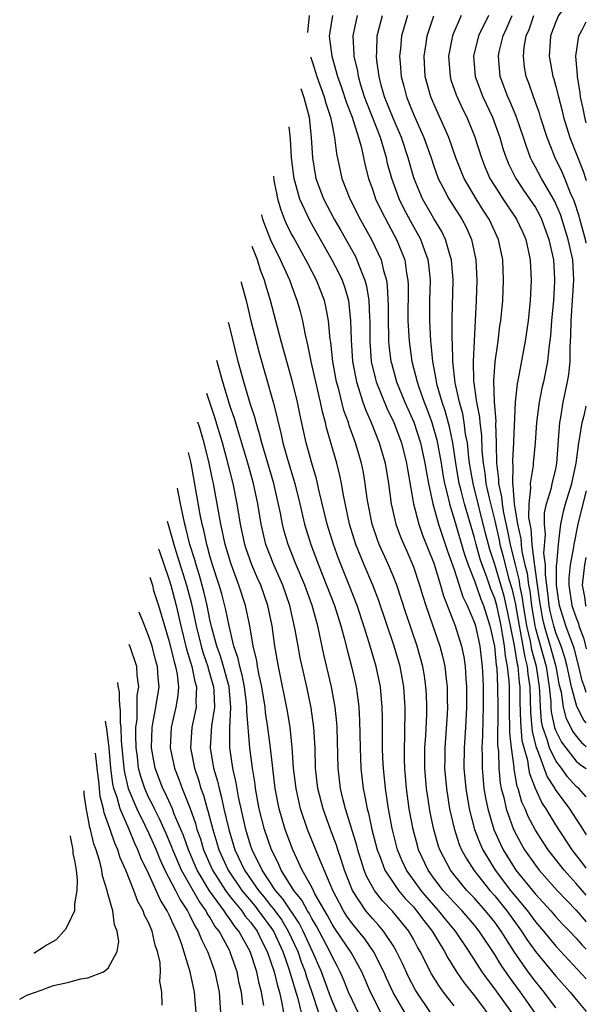
# Model space of a CAD drawing. Units: inches. Extents: x 2509778 to 2511000, y 1536000 to 1539000.
# Drawn here: x 2510944 to 2511000, y 1537986 to 1538083 of the extents above; entities that cross this region are included whole.
import ezdxf

# ---------------------------------------------------------------- set-up
doc = ezdxf.new("R2010")
doc.units = ezdxf.units.IN
doc.header["$MEASUREMENT"] = 0
doc.layers.add('LD25081536_2ft', color=253, linetype='Continuous')

msp = doc.modelspace()

# ---------------------------------------------------------------- linework, layer by layer
at = {"layer": 'LD25081536_2ft'}
for points, elevation in [([(2511000, 1538086.325), (2510999, 1538085.323), (2510998.717, 1538085), (2510997.264, 1538083), (2510997, 1538082.385), (2510996.496, 1538081), (2510996.441, 1538080.441), (2510996.364, 1538079), (2510996.725, 1538077), (2510996.795, 1538076.795), (2510997, 1538076.041), (2510997.253, 1538075), (2510997.627, 1538073.627), (2510997.768, 1538073), (2510998.379, 1538071), (2510999.702, 1538067.702), (2510999.926, 1538067), (2511000, 1538066.79)], 7882), ([(2510972.769, 1538083), (2510972.585, 1538081.332)], 7902), ([(2510975.034, 1538083), (2510974.732, 1538080.99), (2510974.977, 1538079), (2510975.548, 1538077), (2510975.938, 1538075.938), (2510976.422, 1538074.422), (2510976.978, 1538073), (2510977.619, 1538071), (2510977.861, 1538070.139), (2510978.254, 1538068.254), (2510978.577, 1538067), (2510979, 1538065.829), (2510979.277, 1538065), (2510979.826, 1538063.826), (2510980.515, 1538062.515), (2510981.354, 1538061), (2510982.159, 1538059), (2510982.336, 1538057.664), (2510982.464, 1538057), (2510982.49, 1538056.49), (2510982.464, 1538053), (2510982.573, 1538051), (2510982.859, 1538049), (2510983.361, 1538047), (2510983.532, 1538046.468), (2510984.057, 1538045), (2510984.332, 1538044.332), (2510984.814, 1538043), (2510985.307, 1538041.307), (2510985.719, 1538039), (2510985.89, 1538037.89), (2510986.058, 1538037), (2510986.418, 1538035.582), (2510986.535, 1538035), (2510987, 1538033.502), (2510988.026, 1538030.026), (2510988.381, 1538029), (2510989, 1538027.419), (2510989.625, 1538025.625), (2510989.886, 1538025), (2510990.532, 1538023), (2510990.965, 1538021), (2510991.14, 1538019.14), (2510991.189, 1538018.811), (2510991.285, 1538017), (2510991.303, 1538015), (2510991.277, 1538011.277), (2510991.352, 1538010.648), (2510991.395, 1538009), (2510991.536, 1538007.536), (2510991.643, 1538007), (2510991.884, 1538006.116), (2510992.116, 1538005), (2510992.856, 1538003), (2510993.586, 1538001.586), (2510993.938, 1538001), (2510995, 1537999.463), (2510995.357, 1537999), (2510997.151, 1537997), (2510999, 1537995.054), (2510999.956, 1537993.956), (2511000, 1537993.911)], 7900), ([(2511000, 1537996.517), (2510999, 1537997.676), (2510997.811, 1537999), (2510996.257, 1538001), (2510995.745, 1538001.745), (2510995, 1538002.934), (2510994.277, 1538004.277), (2510993.984, 1538005), (2510993.674, 1538005.673), (2510993.301, 1538007), (2510993.217, 1538007.217), (2510992.911, 1538008.911), (2510992.9, 1538009.1), (2510992.648, 1538011), (2510992.493, 1538012.493), (2510992.498, 1538013), (2510992.457, 1538014.458), (2510992.443, 1538017), (2510992.412, 1538017.588), (2510992.26, 1538019), (2510992.043, 1538020.043), (2510991.958, 1538021), (2510991.777, 1538022.223), (2510991.623, 1538023), (2510991.195, 1538025), (2510991, 1538025.705), (2510990.618, 1538026.618), (2510990.213, 1538027.787), (2510989.748, 1538029), (2510989.566, 1538029.566), (2510989.168, 1538031), (2510989, 1538031.671), (2510988.014, 1538035), (2510987.704, 1538036.296), (2510987.513, 1538037), (2510987.17, 1538039), (2510986.881, 1538041), (2510986.56, 1538042.56), (2510986.131, 1538044.131), (2510985.824, 1538045), (2510985.349, 1538046.651), (2510985.265, 1538047), (2510985.241, 1538047.241), (2510984.912, 1538049), (2510984.746, 1538050.746), (2510984.707, 1538051), (2510984.605, 1538053), (2510984.626, 1538055), (2510984.67, 1538057), (2510984.518, 1538058.518), (2510984.455, 1538059), (2510984.124, 1538059.876), (2510983.73, 1538061), (2510982.743, 1538062.743), (2510982.05, 1538064.05), (2510981.595, 1538065), (2510980.879, 1538067), (2510980.469, 1538068.469), (2510980.353, 1538069), (2510980.111, 1538069.889), (2510979.769, 1538071), (2510978.986, 1538073), (2510978.41, 1538074.41), (2510978.2, 1538075), (2510977.833, 1538076.167), (2510977.596, 1538077), (2510977.526, 1538077.526), (2510977.187, 1538079), (2510977.19, 1538079.19), (2510977.084, 1538081), (2510977.51, 1538083)], 7898), ([(2511000, 1537999.178), (2510999.653, 1537999.653), (2510998.62, 1538001), (2510997, 1538003.427), (2510996.039, 1538005), (2510995.623, 1538005.623), (2510995.001, 1538007.001), (2510994.442, 1538008.441), (2510994.345, 1538009), (2510994.236, 1538009.764), (2510993.883, 1538011), (2510993.706, 1538011.707), (2510993.553, 1538013.553), (2510993.506, 1538015.506), (2510993.493, 1538017), (2510993.431, 1538017.431), (2510993.291, 1538019), (2510993.229, 1538019.23), (2510992.931, 1538021.069), (2510992.285, 1538024.285), (2510991.915, 1538025.915), (2510991, 1538029.033), (2510990.52, 1538030.52), (2510990.387, 1538031), (2510990.099, 1538032.099), (2510988.876, 1538037), (2510988.522, 1538039), (2510988.445, 1538039.555), (2510988.305, 1538041), (2510988.138, 1538041.862), (2510987.996, 1538043), (2510987.851, 1538043.851), (2510987.526, 1538045), (2510987.111, 1538046.889), (2510986.885, 1538049), (2510986.843, 1538050.843), (2510986.819, 1538051.181), (2510986.817, 1538053.183), (2510986.896, 1538057), (2510986.751, 1538059), (2510986.625, 1538059.375), (2510986.172, 1538061), (2510985.788, 1538061.788), (2510985, 1538063.068), (2510983.899, 1538065), (2510983.62, 1538065.62), (2510983.047, 1538067.047), (2510982.484, 1538069), (2510981.836, 1538071), (2510981, 1538072.925), (2510980.17, 1538075), (2510979.843, 1538076.157), (2510979.632, 1538077), (2510979.412, 1538078.588), (2510979.379, 1538079), (2510979.41, 1538079.41), (2510979.44, 1538081), (2510979.954, 1538083)], 7896), ([(2510982.435, 1538083), (2510982.099, 1538081.901), (2510981.845, 1538081), (2510981.739, 1538079.739), (2510981.65, 1538079), (2510981.688, 1538078.312), (2510981.798, 1538077), (2510982.059, 1538076.059), (2510982.315, 1538075), (2510982.527, 1538074.527), (2510983, 1538073.32), (2510984.036, 1538071), (2510984.734, 1538069), (2510985, 1538068.192), (2510985.437, 1538067), (2510985.937, 1538066.063), (2510986.474, 1538065), (2510987.752, 1538063), (2510988.185, 1538062.185), (2510988.713, 1538061), (2510989.15, 1538059), (2510989.236, 1538057), (2510989.165, 1538055), (2510988.961, 1538051.039), (2510988.872, 1538049), (2510988.922, 1538047.078), (2510989.218, 1538045), (2510989.51, 1538043.51), (2510989.542, 1538043), (2510989.706, 1538041.707), (2510989.741, 1538040.259), (2510989.856, 1538039), (2510990.025, 1538038.025), (2510990.131, 1538037), (2510990.442, 1538035.558), (2510991, 1538033.322), (2510991.431, 1538031.431), (2510991.513, 1538031), (2510991.823, 1538029.823), (2510992.017, 1538029), (2510992.399, 1538027.601), (2510992.672, 1538026.672), (2510993, 1538025.277), (2510993.394, 1538023), (2510993.512, 1538022.488), (2510993.776, 1538021), (2510993.943, 1538019.943), (2510994.196, 1538019), (2510994.262, 1538018.261), (2510994.443, 1538017), (2510994.499, 1538014.5), (2510994.664, 1538012.664), (2510995.087, 1538011), (2510995.166, 1538010.834), (2510996.151, 1538008.151), (2510996.9, 1538007), (2510996.931, 1538006.931), (2510998.344, 1538005), (2510999, 1538003.999), (2510999.412, 1538003.412), (2510999.646, 1538003), (2511000, 1538002.473)], 7894), ([(2511000, 1538006.192), (2510999.253, 1538007), (2510999, 1538007.224), (2510998.154, 1538008.154), (2510997.548, 1538009), (2510997, 1538009.719), (2510996.392, 1538011), (2510996.164, 1538011.836), (2510995.742, 1538013), (2510995.611, 1538013.611), (2510995.485, 1538015), (2510995.438, 1538016.562), (2510995.396, 1538017), (2510995.105, 1538019), (2510994.656, 1538020.656), (2510994.516, 1538021.484), (2510994.166, 1538023), (2510993.831, 1538025), (2510993.74, 1538025.74), (2510993.475, 1538027), (2510993.425, 1538027.425), (2510993.023, 1538029), (2510992.544, 1538031), (2510992.299, 1538032.299), (2510991.89, 1538034.11), (2510991.748, 1538035), (2510991.7, 1538035.7), (2510991.4, 1538037), (2510991.41, 1538037.41), (2510991.207, 1538039), (2510991.164, 1538040.836), (2510991.174, 1538041), (2510991.117, 1538042.883), (2510991.127, 1538043.127), (2510990.976, 1538045.024), (2510990.904, 1538047.096), (2510991.031, 1538048.969), (2510991.325, 1538051), (2510991.508, 1538052.492), (2510991.591, 1538053), (2510991.779, 1538055), (2510991.875, 1538057), (2510991.807, 1538059), (2510991.373, 1538061), (2510990.435, 1538063), (2510989.868, 1538063.868), (2510989.173, 1538065), (2510988, 1538067), (2510987.701, 1538067.702), (2510987.189, 1538069), (2510986.478, 1538071), (2510985, 1538074.321), (2510984.712, 1538075), (2510984.166, 1538077), (2510984.054, 1538079), (2510984.251, 1538080.251), (2510984.346, 1538081), (2510985.017, 1538082.983)], 7892), ([(2510987.691, 1538083), (2510986.882, 1538081.118), (2510986.842, 1538081), (2510986.461, 1538079), (2510986.603, 1538077), (2510986.689, 1538076.689), (2510987.2, 1538075.2), (2510987.825, 1538073.825), (2510988.243, 1538073), (2510989, 1538071.159), (2510989.689, 1538069), (2510990.067, 1538068.067), (2510990.531, 1538067), (2510991, 1538066.225), (2510991.789, 1538065), (2510993.147, 1538063), (2510993.727, 1538061.726), (2510994.049, 1538061), (2510994.476, 1538059), (2510994.578, 1538057), (2510994.496, 1538055), (2510994.283, 1538053), (2510993.983, 1538051), (2510993.296, 1538047.296), (2510993.19, 1538046.81), (2510993.002, 1538045), (2510992.834, 1538041.166), (2510992.839, 1538041), (2510992.732, 1538039.268), (2510992.738, 1538039), (2510992.768, 1538038.768), (2510992.728, 1538037), (2510992.779, 1538036.779), (2510992.9, 1538035), (2510993.232, 1538033), (2510993.554, 1538031.554), (2510993.593, 1538031), (2510993.672, 1538030.328), (2510993.963, 1538029), (2510994.174, 1538028.174), (2510994.313, 1538027), (2510994.432, 1538026.432), (2510994.608, 1538025), (2510994.939, 1538023), (2510995, 1538022.734), (2510996.051, 1538019), (2510996.354, 1538017), (2510996.498, 1538015.502), (2510996.513, 1538015), (2510996.554, 1538014.553), (2510996.885, 1538013), (2510997, 1538012.683), (2510997.572, 1538011.572), (2510997.984, 1538011), (2510999, 1538009.714), (2510999.381, 1538009.381), (2510999.922, 1538009), (2511000, 1538008.934)], 7890), ([(2510990.37, 1538083), (2510989.402, 1538081), (2510988.898, 1538079), (2510989.066, 1538077), (2510989.836, 1538075), (2510990.788, 1538073), (2510991.5, 1538071), (2510991.84, 1538069.84), (2510992.117, 1538069), (2510992.377, 1538068.377), (2510993.058, 1538067), (2510993.837, 1538065.837), (2510994.426, 1538065), (2510995, 1538064.121), (2510995.402, 1538063.402), (2510995.591, 1538063), (2510996.33, 1538061), (2510996.76, 1538059), (2510996.872, 1538057.128), (2510996.874, 1538056.874), (2510996.763, 1538055), (2510996.577, 1538053), (2510996.474, 1538051.526), (2510996.306, 1538050.306), (2510996.183, 1538049), (2510995.794, 1538047), (2510995.643, 1538046.357), (2510995.372, 1538045), (2510995.102, 1538043), (2510994.964, 1538041), (2510994.771, 1538039), (2510994.763, 1538038.763), (2510994.473, 1538037), (2510994.525, 1538036.525), (2510994.343, 1538035), (2510994.333, 1538033.667), (2510994.446, 1538033), (2510994.547, 1538032.547), (2510994.654, 1538031), (2510994.876, 1538029.124), (2510994.923, 1538028.923), (2510995.17, 1538027), (2510995.407, 1538025.407), (2510995.45, 1538025), (2510995.7, 1538023.7), (2510995.861, 1538023), (2510996.452, 1538021), (2510996.997, 1538019), (2510997.311, 1538017.311), (2510997.517, 1538016.483), (2510997.72, 1538015), (2510997.981, 1538013.981), (2510998.644, 1538012.645), (2510999, 1538012.151), (2510999.525, 1538011.525), (2511000, 1538011.158)], 7888), ([(2511000, 1538013.472), (2510999.746, 1538013.746), (2510999.068, 1538015.068), (2510998.555, 1538017), (2510998.266, 1538018.266), (2510998.129, 1538019), (2510997.9, 1538019.9), (2510997.519, 1538021), (2510997, 1538022.326), (2510996.797, 1538023), (2510996.46, 1538024.46), (2510996.356, 1538025), (2510996.23, 1538026.23), (2510995.978, 1538028.022), (2510995.98, 1538029), (2510995.839, 1538030.161), (2510995.982, 1538031.982), (2510995.875, 1538033), (2510995.884, 1538034.116), (2510996.092, 1538035), (2510996.581, 1538036.581), (2510996.659, 1538037), (2510997, 1538038.42), (2510997.114, 1538039), (2510997.218, 1538040.782), (2510997.282, 1538041.282), (2510997.386, 1538043), (2510997.484, 1538043.484), (2510997.728, 1538045), (2510998.15, 1538047), (2510998.274, 1538047.726), (2510998.401, 1538049), (2510998.409, 1538050.409), (2510998.486, 1538051.514), (2510998.499, 1538053), (2510998.772, 1538057), (2510998.663, 1538059), (2510998.231, 1538061), (2510997.449, 1538063.449), (2510997, 1538064.506), (2510996.842, 1538064.842), (2510995.581, 1538067), (2510995, 1538068.106), (2510994.679, 1538068.679), (2510994.528, 1538069), (2510994.114, 1538070.114), (2510993.831, 1538071), (2510993.114, 1538073.114), (2510992.52, 1538074.521), (2510992.296, 1538075), (2510991.538, 1538077), (2510991.359, 1538079), (2510991.449, 1538079.449), (2510991.83, 1538081), (2510992.195, 1538081.806), (2510992.705, 1538083)], 7886), ([(2511000, 1538060.614), (2510999.924, 1538061), (2510999.349, 1538063), (2510999.282, 1538063.282), (2510998.792, 1538064.792), (2510998.451, 1538065.549), (2510997.879, 1538067), (2510997.619, 1538067.619), (2510996.932, 1538069), (2510996.149, 1538071), (2510995.51, 1538073), (2510995.396, 1538073.396), (2510994.799, 1538075), (2510994.35, 1538076.35), (2510994.098, 1538077), (2510993.933, 1538077.932), (2510993.81, 1538079), (2510993.898, 1538079.898), (2510994.102, 1538081), (2510994.371, 1538081.629), (2510994.851, 1538083)], 7884), ([(2511000, 1538072.454), (2510999.84, 1538073), (2510999.713, 1538073.713), (2510999.434, 1538075), (2510999.404, 1538075.404), (2510999.138, 1538077), (2510999.143, 1538077.143), (2510998.98, 1538079), (2510999.26, 1538081), (2510999.598, 1538081.598), (2511000, 1538082.38)], 7880), ([(2510972.891, 1538078.947), (2510972.91, 1538078.864), (2510973.083, 1538078.391), (2510973.512, 1538077), (2510974.242, 1538075), (2510974.399, 1538074.399), (2510974.853, 1538073), (2510975, 1538072.214), (2510975.261, 1538071), (2510975.446, 1538069.446), (2510975.98, 1538067), (2510976.743, 1538065), (2510977.765, 1538063), (2510978.93, 1538060.93), (2510979.833, 1538059), (2510980.055, 1538057.945), (2510980.342, 1538057), (2510980.434, 1538056.434), (2510980.514, 1538054.514), (2510980.518, 1538053), (2510980.564, 1538051.436), (2510980.563, 1538051), (2510980.595, 1538050.595), (2510980.796, 1538049), (2510980.835, 1538048.835), (2510981.356, 1538047), (2510982.168, 1538045), (2510983.042, 1538043.042), (2510983.711, 1538041), (2510984.139, 1538039), (2510984.247, 1538038.247), (2510984.477, 1538037), (2510984.905, 1538035), (2510985.464, 1538033), (2510986.348, 1538030.348), (2510987, 1538028.529), (2510987.869, 1538025.868), (2510988.297, 1538025), (2510989, 1538023.308), (2510989.097, 1538023), (2510989.52, 1538021), (2510989.761, 1538019), (2510989.815, 1538017.815), (2510989.871, 1538017), (2510989.876, 1538015), (2510989.828, 1538013.828), (2510989.807, 1538012.193), (2510989.744, 1538011), (2510989.766, 1538010.234), (2510989.758, 1538009), (2510989.847, 1538007.847), (2510989.941, 1538007), (2510990.085, 1538006.085), (2510990.312, 1538005), (2510990.917, 1538003), (2510991.557, 1538001.557), (2510991.835, 1538001), (2510993.067, 1537999), (2510995, 1537996.638), (2510996.498, 1537995), (2510997, 1537994.41), (2510997.671, 1537993.672), (2510998.335, 1537993), (2510999, 1537992.292), (2510999.604, 1537991.605), (2511000, 1537991.209)], 7902), ([(2510971.933, 1538075.842), (2510972.246, 1538074.955), (2510972.755, 1538073.001), (2510972.961, 1538071), (2510973.069, 1538069), (2510973.424, 1538067), (2510974.177, 1538065), (2510975.223, 1538063), (2510975.871, 1538061.871), (2510977.3, 1538059.3), (2510977.444, 1538059), (2510977.687, 1538058.313), (2510978.239, 1538057), (2510978.403, 1538056.403), (2510978.618, 1538055), (2510978.678, 1538053.322), (2510978.707, 1538053), (2510978.709, 1538051), (2510978.861, 1538049), (2510979.268, 1538047.268), (2510979.343, 1538047), (2510980.39, 1538044.39), (2510981.069, 1538043), (2510981.826, 1538041), (2510982.338, 1538039), (2510982.423, 1538038.423), (2510983.027, 1538035), (2510983.532, 1538033), (2510983.91, 1538031.91), (2510985, 1538029.156), (2510985.658, 1538027), (2510985.956, 1538025.956), (2510987.116, 1538023), (2510987.732, 1538021), (2510987.947, 1538019.947), (2510988.089, 1538019), (2510988.158, 1538017.842), (2510988.23, 1538017), (2510988.222, 1538015), (2510988.115, 1538013), (2510987.987, 1538011), (2510987.972, 1538009), (2510988.143, 1538007), (2510988.473, 1538005), (2510988.998, 1538002.999), (2510989.563, 1538001.563), (2510989.822, 1538001), (2510991.035, 1537999), (2510992.563, 1537997), (2510994.212, 1537995), (2510995, 1537993.918), (2510995.783, 1537993), (2510997, 1537991.519), (2511000, 1537988.293)], 7904), ([(2510970.768, 1538072.067), (2510970.889, 1538070.885), (2510970.98, 1538069.003), (2510971.208, 1538067.208), (2510971.239, 1538067), (2510971.352, 1538066.648), (2510971.802, 1538065), (2510972.814, 1538062.814), (2510974.99, 1538059), (2510975.674, 1538057.674), (2510975.985, 1538057), (2510976.249, 1538056.249), (2510976.608, 1538055), (2510976.664, 1538054.664), (2510976.833, 1538053), (2510976.868, 1538051.132), (2510977.014, 1538049), (2510977.393, 1538047), (2510977.613, 1538046.387), (2510978.042, 1538045), (2510978.285, 1538044.285), (2510978.863, 1538043), (2510979.648, 1538041), (2510980.218, 1538039), (2510980.555, 1538037), (2510980.83, 1538035), (2510981.283, 1538033), (2510981.745, 1538031.745), (2510982.052, 1538031), (2510982.349, 1538030.349), (2510983, 1538028.815), (2510983.604, 1538027), (2510983.927, 1538025.927), (2510984.227, 1538025), (2510985.603, 1538021), (2510985.892, 1538019.892), (2510986.089, 1538019), (2510986.209, 1538017.791), (2510986.317, 1538017), (2510986.315, 1538015.685), (2510986.339, 1538015), (2510986.308, 1538014.308), (2510986.09, 1538011), (2510986.081, 1538009.92), (2510986.075, 1538009), (2510986.245, 1538007), (2510986.56, 1538005), (2510987, 1538003.073), (2510987.517, 1538001.517), (2510987.742, 1538001), (2510988.173, 1538000.173), (2510988.93, 1537999), (2510990.513, 1537997), (2510991, 1537996.459), (2510992.185, 1537995), (2510993.628, 1537993), (2510994.168, 1537992.168), (2510995, 1537990.996), (2510997, 1537988.575), (2510998.408, 1537987), (2510999, 1537986.271), (2511000, 1537985.085)], 7906), ([(2510997, 1537985.439), (2510995.852, 1537987), (2510995, 1537988.05), (2510994.296, 1537989), (2510992.932, 1537990.932), (2510991.625, 1537993), (2510991, 1537993.877), (2510990.104, 1537995), (2510989, 1537996.23), (2510988.253, 1537997), (2510987, 1537998.526), (2510986.639, 1537999), (2510985.613, 1538001), (2510985.45, 1538001.45), (2510985.011, 1538003), (2510984.665, 1538004.664), (2510984.387, 1538006.386), (2510984.302, 1538007), (2510984.141, 1538009), (2510984.134, 1538009.866), (2510984.141, 1538011), (2510984.221, 1538012.221), (2510984.311, 1538014.311), (2510984.325, 1538015), (2510984.279, 1538016.278), (2510984.232, 1538017), (2510984.079, 1538018.079), (2510983.921, 1538019), (2510983.384, 1538021), (2510982.27, 1538024.27), (2510981.369, 1538027), (2510981, 1538027.937), (2510980.556, 1538029), (2510979.646, 1538031), (2510979.468, 1538031.468), (2510978.942, 1538033), (2510978.557, 1538035), (2510978.472, 1538035.528), (2510978.275, 1538037), (2510978.083, 1538038.083), (2510977.883, 1538039), (2510977.293, 1538041), (2510976.689, 1538042.689), (2510976.605, 1538043), (2510976.178, 1538044.178), (2510975.634, 1538046.366), (2510975.452, 1538047), (2510975.091, 1538049), (2510974.88, 1538050.881), (2510974.829, 1538051.171), (2510974.652, 1538053), (2510974.396, 1538054.396), (2510974.254, 1538055), (2510973.488, 1538057), (2510972.621, 1538058.622), (2510972.438, 1538059), (2510971.201, 1538061.201), (2510971, 1538061.591), (2510970.538, 1538062.538), (2510970.342, 1538063), (2510969.967, 1538063.967), (2510969.682, 1538065), (2510969.583, 1538065.554), (2510969.387, 1538066.453), (2510969.322, 1538066.817), (2510969.269, 1538067.209)], 7908), ([(2510994.943, 1537985), (2510993.541, 1537987), (2510992.456, 1537988.456), (2510991.638, 1537989.638), (2510991, 1537990.69), (2510989.472, 1537993), (2510989, 1537993.591), (2510987.79, 1537995), (2510987, 1537995.815), (2510985.925, 1537997), (2510985, 1537998.214), (2510984.438, 1537999), (2510983.518, 1538001), (2510983.4, 1538001.4), (2510982.982, 1538003), (2510982.599, 1538005), (2510982.316, 1538007), (2510982.154, 1538009), (2510982.124, 1538009.876), (2510982.114, 1538011), (2510982.161, 1538012.161), (2510982.198, 1538015), (2510982.057, 1538017), (2510981.689, 1538019), (2510981.116, 1538021), (2510979.557, 1538025.557), (2510979.02, 1538027), (2510978.17, 1538029), (2510977.346, 1538031), (2510976.731, 1538033), (2510976.141, 1538035.859), (2510975.947, 1538037), (2510975.779, 1538037.779), (2510975.469, 1538039), (2510974.467, 1538042.467), (2510974.351, 1538043), (2510974.052, 1538044.052), (2510973.866, 1538045), (2510972.961, 1538049), (2510972.627, 1538050.627), (2510972.381, 1538051.619), (2510972.12, 1538053), (2510971.901, 1538053.901), (2510971.59, 1538055), (2510971.42, 1538055.42), (2510970.838, 1538057), (2510969.948, 1538059), (2510969, 1538060.937), (2510968.305, 1538062.705), (2510968.212, 1538062.981), (2510968.095, 1538063.408)], 7910), ([(2510992.671, 1537985), (2510991, 1537987.334), (2510990.275, 1537988.275), (2510989.778, 1537989), (2510988.481, 1537991), (2510987.14, 1537993), (2510986.165, 1537994.166), (2510985.505, 1537995), (2510984.323, 1537996.323), (2510983.761, 1537997), (2510982.322, 1537999), (2510981.902, 1537999.902), (2510981.442, 1538001), (2510980.906, 1538003.094), (2510980.541, 1538005), (2510980.244, 1538007), (2510980.047, 1538009), (2510979.996, 1538010.004), (2510979.959, 1538011), (2510979.964, 1538013.964), (2510979.947, 1538015), (2510979.761, 1538017), (2510979.341, 1538019), (2510978.654, 1538021.346), (2510978.13, 1538023), (2510977.461, 1538025), (2510976.693, 1538027), (2510975.636, 1538029.636), (2510975.138, 1538031), (2510974.531, 1538033), (2510973.743, 1538036.257), (2510973.466, 1538037.466), (2510973.014, 1538039), (2510972.468, 1538041), (2510971.833, 1538043.833), (2510971.604, 1538045), (2510971.127, 1538047), (2510970.004, 1538051), (2510968.942, 1538055), (2510968.496, 1538056.496), (2510968.369, 1538057), (2510967.984, 1538057.984), (2510967.66, 1538059), (2510967.136, 1538060.3)], 7912), ([(2510966.062, 1538056.82), (2510966.077, 1538056.772), (2510966.58, 1538054.845), (2510967.022, 1538053), (2510967.846, 1538049.846), (2510969.207, 1538045), (2510969.585, 1538043.585), (2510969.696, 1538043), (2510969.977, 1538041.977), (2510970.175, 1538041), (2510970.623, 1538039.377), (2510971.335, 1538037), (2510971.833, 1538035), (2510972.305, 1538033), (2510972.916, 1538031), (2510973.674, 1538029), (2510974.472, 1538027), (2510975.231, 1538025), (2510975.874, 1538023), (2510976.21, 1538021.79), (2510976.51, 1538020.51), (2510976.91, 1538019), (2510977.3, 1538017.3), (2510977.365, 1538017), (2510977.58, 1538015.58), (2510977.639, 1538015), (2510977.715, 1538013.715), (2510977.754, 1538011), (2510977.842, 1538009), (2510978.073, 1538007), (2510978.243, 1538006.243), (2510978.453, 1538005), (2510978.578, 1538004.578), (2510978.917, 1538003), (2510979.44, 1538001), (2510979.735, 1538000.265), (2510980.198, 1537999), (2510981, 1537997.768), (2510981.544, 1537997), (2510982.206, 1537996.206), (2510983, 1537995.377), (2510983.322, 1537995), (2510984.024, 1537994.024), (2510984.855, 1537993), (2510986.059, 1537991), (2510986.378, 1537990.378), (2510987.246, 1537989), (2510987.958, 1537987.958), (2510989, 1537986.627), (2510991, 1537983.955)], 7914), ([(2510987, 1537985.642), (2510985.957, 1537987), (2510985.554, 1537987.554), (2510984.786, 1537988.786), (2510983.669, 1537991), (2510983.419, 1537991.419), (2510983, 1537992.199), (2510982.541, 1537993), (2510980.958, 1537994.959), (2510979.969, 1537995.969), (2510979.167, 1537997), (2510979, 1537997.279), (2510978.401, 1537998.401), (2510978.172, 1537999), (2510977.529, 1538001), (2510977.424, 1538001.424), (2510976.319, 1538005), (2510976.091, 1538005.909), (2510975.842, 1538007), (2510975.61, 1538009), (2510975.512, 1538013), (2510975.485, 1538013.485), (2510975.321, 1538015), (2510974.939, 1538017), (2510974.203, 1538020.203), (2510973.782, 1538022.218), (2510973.593, 1538023), (2510973.033, 1538025), (2510972.318, 1538027), (2510971.475, 1538029), (2510970.678, 1538031), (2510970.3, 1538032.3), (2510970.125, 1538033), (2510969.933, 1538034.067), (2510969.285, 1538037), (2510968.101, 1538041), (2510967.887, 1538041.887), (2510967.539, 1538043), (2510967.437, 1538043.437), (2510967, 1538044.756), (2510966.331, 1538047), (2510965.79, 1538049), (2510964.922, 1538052.513), (2510964.832, 1538052.833)], 7916), ([(2510984.695, 1537985), (2510983.325, 1537987), (2510983.201, 1537987.201), (2510982.511, 1537988.511), (2510981.886, 1537989.886), (2510981.344, 1537991), (2510981, 1537991.575), (2510980.063, 1537993), (2510979.578, 1537993.578), (2510979, 1537994.192), (2510978.323, 1537995), (2510977.01, 1537997), (2510976.238, 1537999), (2510975.94, 1537999.94), (2510975.562, 1538001), (2510975.429, 1538001.429), (2510974.839, 1538003), (2510974.121, 1538005), (2510973.615, 1538007), (2510973.386, 1538009), (2510973.328, 1538011), (2510973.228, 1538013), (2510972.957, 1538014.957), (2510972.511, 1538017), (2510972.054, 1538019), (2510971.873, 1538019.873), (2510971.663, 1538021), (2510971.393, 1538022.607), (2510970.868, 1538025), (2510970.168, 1538027), (2510969.274, 1538029), (2510968.5, 1538031), (2510968.022, 1538033), (2510967.7, 1538035), (2510967.296, 1538037), (2510966.735, 1538039), (2510965.736, 1538042.264), (2510965.402, 1538043.402), (2510965, 1538044.584), (2510964.225, 1538047.085), (2510963.674, 1538049.084)], 7918), ([(2510982.148, 1537985), (2510981, 1537986.957), (2510980.355, 1537988.355), (2510980.088, 1537989), (2510979.095, 1537991), (2510978.226, 1537992.226), (2510977, 1537993.714), (2510976.466, 1537994.466), (2510976.131, 1537995), (2510975.736, 1537995.736), (2510975.089, 1537997), (2510973.663, 1538000.337), (2510972.599, 1538003), (2510971.918, 1538005), (2510971.464, 1538007), (2510971.23, 1538009), (2510971.085, 1538011.085), (2510970.886, 1538013), (2510970.624, 1538014.624), (2510969.73, 1538019), (2510969.383, 1538021), (2510969.101, 1538023), (2510968.697, 1538025), (2510967.994, 1538027), (2510967.684, 1538027.684), (2510967.129, 1538029), (2510966.573, 1538030.573), (2510966.439, 1538031), (2510965.998, 1538033), (2510965.676, 1538035), (2510965.289, 1538037), (2510964.704, 1538039.296), (2510964.23, 1538041), (2510963.482, 1538043.482), (2510962.68, 1538045.863)], 7920), ([(2511000, 1538016.456), (2510999.836, 1538017), (2510999.598, 1538017.598), (2510999.274, 1538019), (2510998.803, 1538020.803), (2510997.998, 1538023), (2510997.358, 1538025), (2510997.077, 1538027), (2510997.08, 1538028.92), (2510997.108, 1538029.108), (2510997.251, 1538031), (2510997.315, 1538031.315), (2510997.504, 1538033), (2510997.754, 1538034.246), (2510997.962, 1538035), (2510998.565, 1538037), (2510999.007, 1538039.007), (2510999.255, 1538041), (2510999.347, 1538041.347), (2510999.596, 1538043), (2510999.825, 1538043.825), (2511000, 1538044.588)], 7884), ([(2510979.813, 1537985), (2510978.78, 1537987), (2510977.928, 1537989), (2510976.891, 1537990.891), (2510976.47, 1537991.53), (2510975.268, 1537993.267), (2510975, 1537993.693), (2510974.546, 1537994.546), (2510973.325, 1537996.675), (2510973, 1537997.321), (2510972.073, 1537999), (2510971.144, 1538001), (2510970.397, 1538003), (2510969.809, 1538005), (2510969.419, 1538007), (2510969.172, 1538009), (2510968.952, 1538011), (2510968.702, 1538013), (2510968.472, 1538014.472), (2510968.427, 1538015), (2510968.099, 1538017), (2510967.834, 1538018.166), (2510967.684, 1538019), (2510967.597, 1538019.597), (2510967.26, 1538021), (2510966.914, 1538023), (2510966.502, 1538025), (2510965.852, 1538027), (2510965.074, 1538029.074), (2510964.504, 1538031), (2510964.245, 1538032.245), (2510964.063, 1538033), (2510963.338, 1538037), (2510963.271, 1538037.271), (2510962.911, 1538039), (2510962.421, 1538041), (2510961.957, 1538042.57), (2510961.808, 1538043.037)], 7922), ([(2510977.583, 1537985), (2510977, 1537986.161), (2510976.617, 1537987), (2510976.166, 1537988.166), (2510975.809, 1537989), (2510975.533, 1537989.532), (2510975, 1537990.488), (2510974.773, 1537991), (2510973.467, 1537993.467), (2510973, 1537994.247), (2510972.746, 1537994.746), (2510972.575, 1537995), (2510972.026, 1537996.026), (2510971.234, 1537997), (2510969.999, 1537999), (2510969.701, 1537999.701), (2510969.042, 1538001), (2510968.361, 1538003), (2510967.853, 1538005), (2510967.487, 1538007), (2510967.436, 1538007.436), (2510967.181, 1538009), (2510966.915, 1538011), (2510966.621, 1538014.621), (2510966.638, 1538015), (2510966.601, 1538015.399), (2510966.394, 1538017), (2510966.172, 1538018.172), (2510965.936, 1538019), (2510965.788, 1538019.788), (2510965.359, 1538021), (2510964.877, 1538023), (2510964.571, 1538024.571), (2510964.158, 1538026.158), (2510963.917, 1538027), (2510963.266, 1538029), (2510963, 1538029.895), (2510962.772, 1538030.772), (2510962.699, 1538031), (2510962.4, 1538032.4), (2510962.238, 1538033), (2510962.039, 1538033.961), (2510961.144, 1538039), (2510960.889, 1538040.06)], 7924), ([(2510975.516, 1537985), (2510975, 1537986.138), (2510974.674, 1537987), (2510973.977, 1537989), (2510973.091, 1537991), (2510972.17, 1537993), (2510971.776, 1537993.776), (2510970.17, 1537996.17), (2510969.444, 1537997), (2510968.119, 1537999), (2510967.155, 1538001), (2510967, 1538001.45), (2510966.519, 1538003), (2510965.802, 1538006.198), (2510965.575, 1538007.575), (2510965.247, 1538009), (2510964.953, 1538011), (2510964.961, 1538012.962), (2510965.059, 1538015), (2510964.875, 1538017), (2510964.334, 1538019), (2510964.032, 1538020.032), (2510963.673, 1538021), (2510963.187, 1538022.813), (2510963, 1538023.633), (2510962.729, 1538025), (2510962.397, 1538026.397), (2510961.969, 1538027.969), (2510961.637, 1538029), (2510961.506, 1538029.506), (2510961.031, 1538031), (2510960.631, 1538032.631), (2510960.52, 1538033), (2510960.061, 1538035.157), (2510959.804, 1538036.543)], 7926), ([(2511000, 1538036.273), (2510999.65, 1538035), (2510999.166, 1538033), (2510998.758, 1538031), (2510998.738, 1538030.738), (2510998.41, 1538029), (2510998.296, 1538027.704), (2510998.295, 1538027), (2510998.589, 1538025), (2510999, 1538023.782), (2510999.221, 1538023.221), (2510999.278, 1538023), (2510999.743, 1538021.743), (2511000, 1538020.76)], 7882), ([(2510958.797, 1538033.281), (2510958.881, 1538032.955), (2510959.363, 1538031.363), (2510959.452, 1538031), (2510959.646, 1538030.354), (2510960.696, 1538027), (2510961.183, 1538025.183), (2510961.647, 1538023), (2510962.126, 1538021), (2510962.321, 1538020.321), (2510962.786, 1538019), (2510962.822, 1538018.822), (2510963, 1538018.259), (2510963.355, 1538017), (2510963.391, 1538016.609), (2510963.439, 1538015), (2510963.165, 1538013.165), (2510963.027, 1538011), (2510963.359, 1538009), (2510963.738, 1538007.738), (2510963.892, 1538007), (2510964.143, 1538006.143), (2510964.378, 1538005), (2510964.841, 1538003), (2510965.46, 1538001), (2510966.392, 1537999), (2510967.757, 1537997), (2510968.33, 1537996.33), (2510969, 1537995.483), (2510969.225, 1537995.225), (2510970.058, 1537994.058), (2510970.705, 1537993), (2510971.627, 1537991), (2510971.983, 1537989.983), (2510972.37, 1537989), (2510972.507, 1537988.506), (2510973, 1537986.987), (2510973.68, 1537985)], 7928), ([(2510957.948, 1538030.532), (2510957.959, 1538030.499), (2510959, 1538027.518), (2510959.161, 1538027), (2510959.692, 1538025), (2510960.146, 1538023), (2510960.703, 1538020.703), (2510961.231, 1538019), (2510961.527, 1538017.527), (2510961.694, 1538017), (2510961.611, 1538015.611), (2510961.633, 1538015), (2510961.205, 1538013), (2510961.076, 1538011), (2510961.466, 1538009), (2510961.866, 1538007.866), (2510962.115, 1538007), (2510962.359, 1538006.359), (2510962.739, 1538005), (2510962.808, 1538004.807), (2510963.278, 1538003), (2510963.689, 1538001.689), (2510963.888, 1538001), (2510964.775, 1537999), (2510966.124, 1537997), (2510967.434, 1537995.434), (2510967.778, 1537995), (2510969, 1537993.344), (2510969.233, 1537993), (2510970.159, 1537991), (2510970.802, 1537989.198), (2510971.332, 1537987.332), (2510971.628, 1537986.371), (2510971.962, 1537985)], 7930), ([(2511000, 1538024.892), (2510999.957, 1538025), (2510999.85, 1538025.85), (2510999.637, 1538027), (2510999.844, 1538029), (2511000, 1538029.713)], 7880), ([(2510957.099, 1538027.78), (2510957.346, 1538027), (2510957.436, 1538026.469), (2510957.939, 1538025), (2510959, 1538021.478), (2510959.469, 1538019.469), (2510959.617, 1538019), (2510959.781, 1538018.219), (2510959.903, 1538017), (2510959.849, 1538016.151), (2510959.653, 1538015), (2510959.176, 1538013), (2510959.096, 1538011), (2510959.52, 1538009), (2510959.94, 1538007.94), (2510960.273, 1538007), (2510961.051, 1538005.051), (2510961.573, 1538003.573), (2510961.721, 1538003), (2510962.056, 1538002.056), (2510962.372, 1538001), (2510963.25, 1537999), (2510964.521, 1537997), (2510965, 1537996.369), (2510966.121, 1537995), (2510966.477, 1537994.477), (2510967, 1537993.86), (2510967.631, 1537993), (2510968.073, 1537992.073), (2510968.635, 1537991), (2510969, 1537989.952), (2510969.309, 1537989), (2510969.631, 1537987.631), (2510969.822, 1537987), (2510970.077, 1537985.923), (2510970.236, 1537985)], 7932), ([(2510968.31, 1537985.69), (2510968.075, 1537987), (2510967.839, 1537987.84), (2510967.601, 1537989), (2510966.952, 1537991), (2510965.853, 1537993), (2510965.461, 1537993.462), (2510965, 1537994.14), (2510964.615, 1537994.615), (2510964.394, 1537995), (2510962.959, 1537996.959), (2510961.74, 1537999), (2510960.877, 1538001), (2510960.389, 1538002.389), (2510959.498, 1538004.502), (2510959.312, 1538005), (2510958.596, 1538006.596), (2510958.383, 1538007), (2510957.629, 1538009), (2510957.269, 1538011), (2510957.312, 1538013), (2510957.399, 1538013.399), (2510957.679, 1538015), (2510957.998, 1538017), (2510957.902, 1538017.902), (2510957.844, 1538019), (2510957.658, 1538019.658), (2510957.313, 1538021), (2510957, 1538021.952), (2510956.517, 1538023.122), (2510956.041, 1538024.353)], 7934), ([(2510966.245, 1537985.755), (2510966.106, 1537987), (2510965.885, 1537987.885), (2510965.672, 1537989), (2510965, 1537990.93), (2510964.947, 1537991.053), (2510963.893, 1537993), (2510963.494, 1537993.494), (2510963, 1537994.353), (2510962.742, 1537994.742), (2510962.619, 1537995), (2510961.925, 1537995.925), (2510960.198, 1537999), (2510959.336, 1538001), (2510959.249, 1538001.249), (2510958.658, 1538002.658), (2510958.043, 1538004.043), (2510957.543, 1538005), (2510957.374, 1538005.374), (2510957, 1538006.085), (2510956.583, 1538007), (2510956.192, 1538008.192), (2510955.987, 1538009), (2510955.862, 1538010.138), (2510955.741, 1538011), (2510955.706, 1538012.294), (2510955.717, 1538013), (2510955.833, 1538013.833), (2510955.853, 1538016.147), (2510955.994, 1538017), (2510955.857, 1538018.143), (2510955.804, 1538019), (2510955.165, 1538020.939), (2510955.061, 1538021.178)], 7936), ([(2510953.909, 1538017.446), (2510953.95, 1538017.097), (2510954.069, 1538016.471), (2510954.064, 1538015.726), (2510954.152, 1538014.878), (2510954.186, 1538014.704), (2510954.174, 1538013.494), (2510954.252, 1538013), (2510954.285, 1538011.715), (2510954.544, 1538009), (2510954.597, 1538008.597), (2510954.97, 1538007), (2510955.823, 1538005), (2510956.646, 1538003.354), (2510957, 1538002.604), (2510957.702, 1538001), (2510958.071, 1538000.071), (2510958.578, 1537999), (2510959.611, 1537997), (2510960.067, 1537996.067), (2510960.793, 1537995), (2510960.854, 1537994.854), (2510961, 1537994.598), (2510961.514, 1537993.514), (2510961.856, 1537993), (2510962.162, 1537992.162), (2510962.758, 1537991), (2510962.812, 1537990.811), (2510963.473, 1537989), (2510963.892, 1537987), (2510964.027, 1537985)], 7938), ([(2510961.659, 1537985), (2510961.481, 1537987), (2510961.067, 1537989), (2510960.208, 1537991.792), (2510959.74, 1537993), (2510959.472, 1537993.472), (2510959, 1537994.602), (2510958.859, 1537994.86), (2510958.808, 1537995), (2510958.104, 1537996.104), (2510957.725, 1537997), (2510957, 1537998.58), (2510956.209, 1538000.209), (2510955.923, 1538001), (2510955.619, 1538001.619), (2510955.05, 1538003), (2510954.17, 1538005), (2510953.879, 1538006.121), (2510953.567, 1538007), (2510953.46, 1538007.46), (2510953.254, 1538009), (2510953.082, 1538011), (2510952.872, 1538012.872), (2510952.736, 1538013.643)], 7940), ([(2510958.297, 1537985.703), (2510958.279, 1537987), (2510958.067, 1537988.068), (2510958.151, 1537989), (2510958.098, 1537989.902), (2510957.856, 1537991), (2510957.619, 1537991.619), (2510957.317, 1537993), (2510957.205, 1537993.205), (2510957, 1537993.762), (2510956.572, 1537994.572), (2510956.448, 1537995), (2510955.911, 1537995.911), (2510955.525, 1537997), (2510954.723, 1537999), (2510954.188, 1538000.188), (2510953.949, 1538001), (2510953.638, 1538001.638), (2510953.196, 1538003), (2510952.611, 1538004.611), (2510952.543, 1538005), (2510952.215, 1538006.215), (2510952.075, 1538007.756), (2510951.938, 1538008.719), (2510951.888, 1538009.334), (2510951.761, 1538010.486)], 7942), ([(2510944.296, 1537986.298), (2510945, 1537986.692), (2510946.521, 1537987.212), (2510947, 1537987.433), (2510947.632, 1537987.632), (2510949, 1537987.949), (2510950.3, 1537988.3), (2510951, 1537988.413), (2510952.538, 1537989), (2510953, 1537989.366), (2510953.87, 1537991), (2510954.032, 1537991.968), (2510953.893, 1537993), (2510953.616, 1537993.616), (2510953.442, 1537995), (2510953, 1537996.572), (2510952.894, 1537997), (2510952.425, 1537998.425), (2510952.356, 1537999), (2510952.169, 1537999.831), (2510951.807, 1538001), (2510951.584, 1538001.584), (2510951.26, 1538003), (2510951.19, 1538003.19), (2510951, 1538004.272), (2510950.86, 1538004.906), (2510950.648, 1538006.472), (2510950.621, 1538006.792)], 7944), ([(2510949.25, 1538002.349), (2510949.257, 1538002.309), (2510949.526, 1538001), (2510949.521, 1538000.616), (2510949.715, 1537999.758), (2510949.832, 1537999), (2510949.955, 1537998.045), (2510949.928, 1537997), (2510949.668, 1537995.668), (2510949.692, 1537995), (2510949, 1537993.549), (2510948.768, 1537993.12), (2510948.642, 1537993), (2510947.874, 1537992.127), (2510947, 1537991.655), (2510946.701, 1537991.439), (2510945.787, 1537990.845), (2510945.68, 1537990.782)], 7946)]:
    msp.add_lwpolyline(points, dxfattribs=dict(at, elevation=elevation))

doc.saveas('drawing.dxf')
